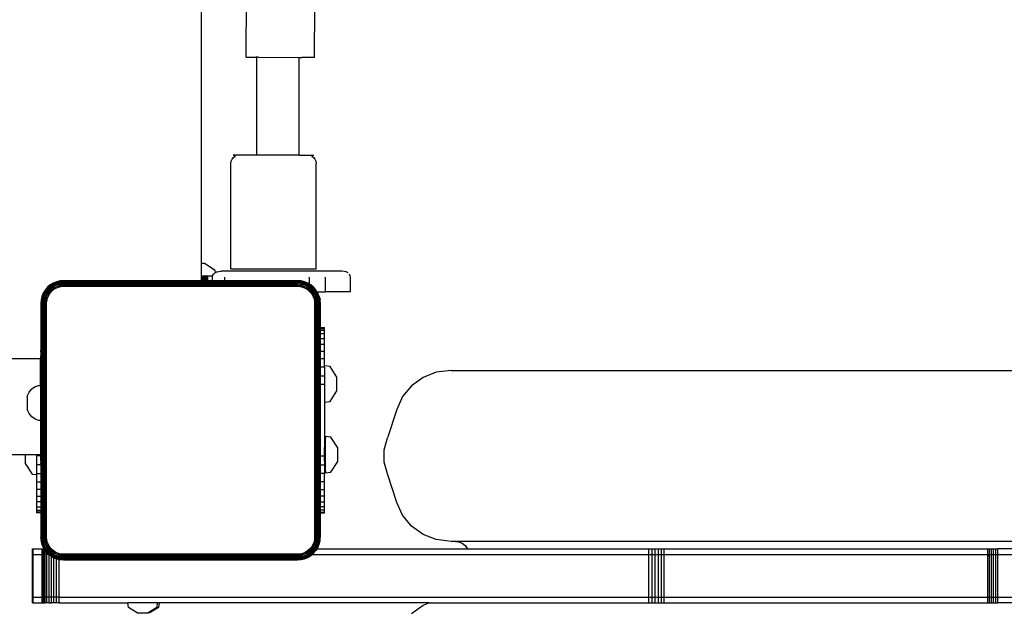
# Model space of a CAD drawing. Units: inches. Extents: x -315 to 313, y -301 to 328.
# Drawn here: x 30 to 65, y -30 to -9 of the extents above; entities that cross this region are included whole.
import ezdxf

# ---------------------------------------------------------------- set-up
doc = ezdxf.new("R2010")
doc.units = ezdxf.units.IN
doc.header["$MEASUREMENT"] = 0
doc.layers.add('strefa bezpieczenstwa', color=1, linetype='Continuous')

# ---------------------------------------------------------------- blocks, each defined once
blk = doc.blocks.new('1462')
at = {"layer": 'strefa bezpieczenstwa'}
for p, q in [((36.37, 45.817), (36.37, -17.278)), ((37.948, -10.032), (37.979, -4.032)), ((40.346, -10.044), (40.355, -8.244)), ((37.948, -10.032), (37.961, -10.032)), ((37.961, -10.032), (37.986, -10.033)), ((37.986, -10.033), (37.99, -10.032)), ((37.99, -10.032), (38.025, -10.033)), ((38.025, -10.033), (38.029, -10.032)), ((38.029, -10.032), (38.075, -10.033)), ((38.075, -10.033), (38.081, -10.032)), ((38.081, -10.032), (38.137, -10.034)), ((38.137, -10.034), (38.144, -10.032)), ((38.144, -10.032), (38.21, -10.034)), ((38.21, -10.034), (38.219, -10.032)), ((38.219, -10.032), (38.294, -10.035)), ((38.303, -10.033), (38.294, -10.035)), ((38.323, -10.035), (38.303, -10.033)), ((38.366, -10.033), (38.323, -10.035)), ((38.323, -13.472), (38.323, -10.035)), ((38.366, -10.033), (38.387, -10.036)), ((38.387, -10.036), (39.803, -10.043)), ((39.804, -13.472), (39.803, -10.043)), ((39.803, -10.043), (39.897, -10.043)), ((39.907, -10.041), (39.897, -10.043)), ((40, -10.041), (39.907, -10.041)), ((40.076, -10.044), (40, -10.041)), ((40.084, -10.042), (40.076, -10.044)), ((40.15, -10.044), (40.084, -10.042)), ((40.157, -10.042), (40.15, -10.044)), ((40.213, -10.044), (40.157, -10.042)), ((40.219, -10.043), (40.213, -10.044)), ((40.265, -10.044), (40.219, -10.043)), ((40.27, -10.043), (40.265, -10.044)), ((40.305, -10.044), (40.27, -10.043)), ((40.308, -10.044), (40.305, -10.044)), ((40.333, -10.044), (40.308, -10.044)), ((40.346, -10.044), (40.333, -10.044)), ((37.417, -13.762), (37.427, -13.685)), ((37.417, -17.462), (37.417, -13.762)), ((37.427, -13.685), (37.457, -13.612)), ((37.457, -13.612), (37.505, -13.55)), ((37.495, -13.472), (37.567, -13.502)), ((38.323, -13.472), (37.495, -13.472)), ((37.505, -13.55), (37.567, -13.502)), ((39.804, -13.472), (38.323, -13.472)), ((39.804, -13.472), (40.321, -13.472)), ((40.249, -13.502), (40.321, -13.472)), ((40.249, -13.502), (40.311, -13.55)), ((40.311, -13.55), (40.359, -13.612)), ((40.359, -13.612), (40.389, -13.685)), ((40.389, -13.685), (40.399, -13.762)), ((40.399, -17.462), (40.399, -13.762)), ((36.37, -17.278), (36.37, -17.711)), ((36.488, -17.278), (36.37, -17.278)), ((36.861, -17.521), (36.488, -17.278)), ((36.851, -17.606), (36.871, -17.594)), ((36.871, -17.594), (36.861, -17.521)), ((36.871, -17.594), (36.913, -17.571)), ((36.872, -17.606), (36.871, -17.594)), ((36.913, -17.571), (36.985, -17.55)), ((36.985, -17.55), (37.065, -17.542)), ((41.308, -17.542), (37.065, -17.542)), ((37.417, -17.462), (40.399, -17.462)), ((41.386, -17.55), (41.308, -17.542)), ((41.458, -17.571), (41.386, -17.55)), ((41.521, -17.606), (41.458, -17.571)), ((31.344, -17.908), (31.153, -17.987)), ((31.163, -18.005), (31.349, -17.927)), ((31.302, -17.913), (31.186, -17.961)), ((31.424, -17.884), (31.302, -17.913)), ((31.302, -17.913), (31.344, -17.908)), ((31.344, -17.908), (31.549, -17.877)), ((31.344, -17.908), (31.424, -17.884)), ((31.344, -17.908), (31.549, -17.884)), ((31.344, -17.908), (31.349, -17.927)), ((31.349, -17.927), (31.549, -17.896)), ((31.349, -17.927), (31.549, -17.912)), ((31.349, -17.927), (31.357, -17.958)), ((31.549, -17.933), (31.349, -17.927)), ((31.357, -17.958), (31.549, -17.933)), ((31.549, -17.877), (31.424, -17.884)), ((31.549, -17.884), (31.549, -17.877)), ((36.37, -17.877), (31.549, -17.877)), ((31.549, -17.896), (31.549, -17.884)), ((31.549, -17.884), (39.749, -17.884)), ((31.549, -17.912), (31.549, -17.896)), ((31.549, -17.896), (36.37, -17.896)), ((31.549, -17.933), (31.549, -17.912)), ((36.37, -17.912), (31.549, -17.912)), ((31.549, -17.957), (31.549, -17.933)), ((31.549, -17.933), (39.749, -17.933)), ((36.37, -17.711), (36.405, -17.711)), ((36.37, -17.711), (36.37, -17.877)), ((36.405, -17.877), (36.37, -17.877)), ((36.37, -17.896), (36.37, -17.912)), ((36.37, -17.896), (36.405, -17.896)), ((36.405, -17.912), (36.37, -17.912)), ((36.405, -17.711), (36.452, -17.711)), ((36.405, -17.711), (36.405, -17.749)), ((36.405, -17.749), (36.45, -17.745)), ((36.405, -17.749), (36.405, -17.877)), ((36.45, -17.877), (36.405, -17.877)), ((36.405, -17.896), (36.405, -17.912)), ((36.405, -17.896), (36.45, -17.896)), ((36.45, -17.912), (36.405, -17.912)), ((36.452, -17.711), (36.45, -17.745)), ((36.45, -17.745), (36.45, -17.877)), ((36.499, -17.877), (36.45, -17.877)), ((36.45, -17.896), (36.45, -17.912)), ((36.45, -17.896), (36.499, -17.896)), ((36.499, -17.912), (36.45, -17.912)), ((36.452, -17.711), (36.499, -17.711)), ((36.499, -17.711), (36.52, -17.711)), ((36.499, -17.711), (36.499, -17.742)), ((36.499, -17.742), (36.52, -17.74)), ((36.499, -17.742), (36.499, -17.877)), ((36.52, -17.877), (36.499, -17.877)), ((36.499, -17.896), (36.499, -17.912)), ((36.499, -17.896), (36.52, -17.896)), ((36.52, -17.912), (36.499, -17.912)), ((36.52, -17.711), (36.52, -17.74)), ((36.532, -17.711), (36.52, -17.711)), ((36.52, -17.74), (36.532, -17.739)), ((36.52, -17.74), (36.52, -17.877)), ((36.532, -17.877), (36.52, -17.877)), ((36.52, -17.896), (36.52, -17.912)), ((36.52, -17.896), (36.532, -17.896)), ((36.532, -17.912), (36.52, -17.912)), ((36.552, -17.711), (36.532, -17.711)), ((36.532, -17.711), (36.532, -17.739)), ((36.532, -17.739), (36.552, -17.737)), ((36.532, -17.739), (36.532, -17.877)), ((36.552, -17.877), (36.532, -17.877)), ((36.532, -17.896), (36.532, -17.912)), ((36.532, -17.896), (36.552, -17.896)), ((36.552, -17.912), (36.532, -17.912)), ((36.552, -17.711), (36.607, -17.711)), ((36.552, -17.711), (36.552, -17.737)), ((36.552, -17.737), (36.552, -17.877)), ((36.607, -17.877), (36.552, -17.877)), ((36.552, -17.896), (36.552, -17.912)), ((36.552, -17.896), (36.607, -17.896)), ((36.607, -17.912), (36.552, -17.912)), ((36.607, -17.877), (36.607, -17.711)), ((36.607, -17.711), (36.771, -17.711)), ((36.763, -17.877), (36.607, -17.877)), ((36.607, -17.912), (36.607, -17.896)), ((36.607, -17.896), (36.763, -17.896)), ((36.763, -17.912), (36.607, -17.912)), ((36.763, -17.758), (36.771, -17.711)), ((36.763, -17.877), (36.763, -17.758)), ((36.767, -17.877), (36.763, -17.877)), ((36.763, -17.912), (36.763, -17.896)), ((36.763, -17.896), (36.767, -17.896)), ((36.767, -17.912), (36.763, -17.912)), ((36.767, -17.877), (36.767, -17.758)), ((37.199, -17.877), (36.767, -17.877)), ((36.767, -17.912), (36.767, -17.896)), ((36.767, -17.896), (37.199, -17.896)), ((37.199, -17.912), (36.767, -17.912)), ((36.771, -17.711), (36.773, -17.702)), ((36.775, -17.711), (36.771, -17.711)), ((36.773, -17.702), (36.803, -17.65)), ((36.803, -17.65), (36.851, -17.606)), ((37.199, -17.877), (37.199, -17.758)), ((39.749, -17.877), (37.199, -17.877)), ((37.199, -17.912), (37.199, -17.896)), ((37.199, -17.896), (39.749, -17.896)), ((39.749, -17.912), (37.199, -17.912)), ((39.749, -17.884), (39.749, -17.877)), ((39.749, -17.877), (39.749, -17.881)), ((39.954, -17.908), (39.749, -17.877)), ((39.874, -17.884), (39.749, -17.877)), ((39.954, -17.908), (39.749, -17.881)), ((39.749, -17.881), (39.749, -17.884)), ((39.749, -17.896), (39.749, -17.884)), ((39.749, -17.896), (39.749, -17.901)), ((39.749, -17.901), (39.949, -17.927)), ((39.749, -17.901), (39.749, -17.912)), ((39.749, -17.933), (39.749, -17.912)), ((39.749, -17.933), (39.941, -17.958)), ((39.749, -17.957), (39.749, -17.933)), ((39.954, -17.908), (39.874, -17.884)), ((39.996, -17.913), (39.874, -17.884)), ((39.949, -17.927), (39.941, -17.958)), ((39.954, -17.908), (39.949, -17.927)), ((39.949, -17.927), (40.136, -18.005)), ((39.996, -17.913), (39.954, -17.908)), ((40.146, -17.987), (39.954, -17.908)), ((40.112, -17.961), (39.996, -17.913)), ((40.17, -17.997), (40.17, -17.758)), ((40.728, -18.262), (40.728, -17.758)), ((41.568, -17.65), (41.566, -17.648)), ((41.598, -17.702), (41.568, -17.65)), ((41.609, -17.758), (41.598, -17.702)), ((41.605, -18.262), (41.605, -17.758)), ((41.609, -18.262), (41.609, -17.758)), ((30.862, -18.278), (30.783, -18.469)), ((30.802, -18.474), (30.88, -18.288)), ((30.902, -18.204), (30.836, -18.311)), ((30.836, -18.311), (30.862, -18.278)), ((30.984, -18.108), (30.862, -18.278)), ((30.988, -18.113), (30.862, -18.278)), ((30.862, -18.278), (30.902, -18.204)), ((30.862, -18.278), (30.88, -18.288)), ((30.88, -18.288), (31.002, -18.127)), ((30.88, -18.288), (30.907, -18.303)), ((30.984, -18.108), (30.902, -18.204)), ((30.907, -18.303), (31.025, -18.15)), ((30.943, -18.324), (31.054, -18.179)), ((31.079, -18.027), (30.984, -18.108)), ((30.984, -18.108), (30.988, -18.113)), ((30.985, -18.348), (31.088, -18.213)), ((31.153, -17.987), (30.988, -18.113)), ((30.988, -18.113), (31.079, -18.027)), ((30.988, -18.113), (31.002, -18.127)), ((31.002, -18.127), (31.163, -18.005)), ((31.002, -18.127), (31.025, -18.15)), ((31.025, -18.15), (31.178, -18.032)), ((31.025, -18.15), (31.054, -18.179)), ((31.054, -18.179), (31.199, -18.068)), ((31.054, -18.179), (31.088, -18.213)), ((31.088, -18.213), (31.064, -18.322)), ((31.064, -18.322), (31.125, -18.25)), ((31.186, -17.961), (31.079, -18.027)), ((31.153, -17.987), (31.079, -18.027)), ((31.088, -18.213), (31.223, -18.11)), ((31.088, -18.213), (31.125, -18.25)), ((31.125, -18.25), (31.223, -18.11)), ((31.125, -18.25), (31.197, -18.189)), ((31.186, -17.961), (31.153, -17.987)), ((31.153, -17.987), (31.163, -18.005)), ((31.163, -18.005), (31.178, -18.032)), ((31.178, -18.032), (31.357, -17.958)), ((31.178, -18.032), (31.199, -18.068)), ((31.223, -18.11), (31.197, -18.189)), ((31.197, -18.189), (31.277, -18.14)), ((31.199, -18.068), (31.368, -17.998)), ((31.199, -18.068), (31.223, -18.11)), ((31.223, -18.11), (31.381, -18.045)), ((31.223, -18.11), (31.277, -18.14)), ((31.277, -18.14), (31.364, -18.104)), ((31.357, -17.958), (31.549, -17.957)), ((31.357, -17.958), (31.368, -17.998)), ((31.381, -18.045), (31.364, -18.104)), ((31.364, -18.104), (31.455, -18.082)), ((31.368, -17.998), (31.549, -17.957)), ((31.368, -17.998), (31.549, -17.983)), ((31.368, -17.998), (31.381, -18.045)), ((31.381, -18.045), (31.549, -17.983)), ((31.381, -18.045), (31.549, -18.012)), ((31.381, -18.045), (31.549, -18.043)), ((31.381, -18.045), (31.455, -18.082)), ((31.455, -18.082), (31.549, -18.043)), ((31.455, -18.082), (31.549, -18.074)), ((31.549, -17.983), (31.549, -17.957)), ((39.749, -17.957), (31.549, -17.957)), ((31.549, -18.012), (31.549, -17.983)), ((31.549, -17.983), (39.749, -17.983)), ((31.549, -18.012), (31.77, -18.011)), ((31.549, -18.043), (31.549, -18.012)), ((31.549, -18.074), (31.549, -18.043)), ((39.749, -18.043), (31.549, -18.043)), ((31.549, -18.074), (39.749, -18.074)), ((31.77, -18.011), (39.749, -18.012)), ((39.749, -17.957), (39.749, -17.974)), ((39.749, -17.974), (39.93, -17.998)), ((39.749, -17.983), (39.749, -17.974)), ((39.749, -18.012), (39.749, -17.983)), ((39.749, -18.012), (39.749, -18.022)), ((39.749, -18.022), (39.918, -18.045)), ((39.749, -18.022), (39.749, -18.043)), ((39.918, -18.045), (39.749, -18.043)), ((39.749, -18.043), (39.843, -18.082)), ((39.749, -18.043), (39.749, -18.074)), ((39.749, -18.074), (39.843, -18.082)), ((39.918, -18.045), (39.843, -18.082)), ((39.843, -18.082), (39.935, -18.104)), ((39.93, -17.998), (39.918, -18.045)), ((39.918, -18.045), (40.075, -18.11)), ((39.918, -18.045), (39.935, -18.104)), ((39.941, -17.958), (39.93, -17.998)), ((39.93, -17.998), (40.099, -18.068)), ((39.935, -18.104), (40.022, -18.14)), ((39.941, -17.958), (40.12, -18.032)), ((40.075, -18.11), (40.022, -18.14)), ((40.022, -18.14), (40.102, -18.189)), ((40.099, -18.068), (40.075, -18.11)), ((40.075, -18.11), (40.21, -18.213)), ((40.075, -18.11), (40.102, -18.189)), ((40.12, -18.032), (40.099, -18.068)), ((40.099, -18.068), (40.244, -18.179)), ((40.102, -18.189), (40.173, -18.25)), ((40.21, -18.213), (40.102, -18.189)), ((40.112, -17.961), (40.146, -17.987)), ((40.17, -17.997), (40.112, -17.961)), ((40.136, -18.005), (40.12, -18.032)), ((40.12, -18.032), (40.273, -18.15)), ((40.146, -17.987), (40.136, -18.005)), ((40.136, -18.005), (40.296, -18.127)), ((40.31, -18.113), (40.146, -17.987)), ((40.315, -18.108), (40.146, -17.987)), ((40.146, -17.987), (40.219, -18.027)), ((40.219, -18.027), (40.17, -17.997)), ((40.21, -18.213), (40.173, -18.25)), ((40.173, -18.25), (40.314, -18.348)), ((40.173, -18.25), (40.235, -18.322)), ((40.244, -18.179), (40.21, -18.213)), ((40.21, -18.213), (40.314, -18.348)), ((40.315, -18.108), (40.219, -18.027)), ((40.273, -18.15), (40.244, -18.179)), ((40.244, -18.179), (40.355, -18.324)), ((40.296, -18.127), (40.273, -18.15)), ((40.273, -18.15), (40.391, -18.303)), ((40.31, -18.113), (40.296, -18.127)), ((40.296, -18.127), (40.419, -18.288)), ((40.315, -18.108), (40.31, -18.113)), ((40.31, -18.113), (40.396, -18.204)), ((40.436, -18.278), (40.31, -18.113)), ((40.396, -18.204), (40.315, -18.108)), ((40.419, -18.288), (40.391, -18.303)), ((40.436, -18.278), (40.396, -18.204)), ((40.432, -18.262), (40.396, -18.204)), ((40.436, -18.278), (40.419, -18.288)), ((40.419, -18.288), (40.496, -18.474)), ((40.462, -18.311), (40.432, -18.262)), ((40.432, -18.262), (40.728, -18.262)), ((40.515, -18.469), (40.436, -18.278)), ((40.462, -18.311), (40.436, -18.278)), ((41.605, -18.262), (40.728, -18.262)), ((41.605, -18.262), (41.609, -18.262)), ((30.783, -18.469), (30.752, -18.674)), ((30.759, -18.549), (30.752, -18.674)), ((30.788, -18.427), (30.759, -18.549)), ((30.783, -18.469), (30.759, -18.674)), ((30.783, -18.469), (30.759, -18.549)), ((30.771, -18.674), (30.802, -18.474)), ((30.788, -18.427), (30.783, -18.469)), ((30.783, -18.469), (30.802, -18.474)), ((30.802, -18.474), (30.787, -18.674)), ((30.833, -18.482), (30.787, -18.674)), ((30.836, -18.311), (30.788, -18.427)), ((30.802, -18.474), (30.833, -18.482)), ((30.808, -18.674), (30.833, -18.482)), ((30.808, -18.674), (30.873, -18.493)), ((30.873, -18.493), (30.832, -18.674)), ((30.833, -18.482), (30.907, -18.303)), ((30.833, -18.482), (30.873, -18.493)), ((30.858, -18.674), (30.873, -18.493)), ((30.858, -18.674), (30.92, -18.505)), ((30.873, -18.493), (30.943, -18.324)), ((30.873, -18.493), (30.92, -18.505)), ((30.887, -18.674), (30.92, -18.505)), ((30.907, -18.303), (30.943, -18.324)), ((30.92, -18.505), (30.918, -18.674)), ((30.918, -18.674), (30.957, -18.58)), ((30.92, -18.505), (30.985, -18.348)), ((30.92, -18.505), (30.979, -18.489)), ((30.92, -18.505), (30.957, -18.58)), ((30.943, -18.324), (30.985, -18.348)), ((30.949, -18.674), (30.957, -18.58)), ((30.957, -18.58), (30.979, -18.489)), ((30.979, -18.489), (31.015, -18.402)), ((30.985, -18.348), (31.064, -18.322)), ((30.985, -18.348), (31.015, -18.402)), ((31.015, -18.402), (31.064, -18.322)), ((40.235, -18.322), (40.284, -18.402)), ((40.314, -18.348), (40.235, -18.322)), ((40.314, -18.348), (40.284, -18.402)), ((40.284, -18.402), (40.32, -18.489)), ((40.355, -18.324), (40.314, -18.348)), ((40.314, -18.348), (40.379, -18.505)), ((40.379, -18.505), (40.32, -18.489)), ((40.32, -18.489), (40.342, -18.58)), ((40.379, -18.505), (40.342, -18.58)), ((40.342, -18.58), (40.38, -18.674)), ((40.342, -18.58), (40.349, -18.674)), ((40.391, -18.303), (40.355, -18.324)), ((40.355, -18.324), (40.425, -18.493)), ((40.425, -18.493), (40.379, -18.505)), ((40.379, -18.505), (40.411, -18.674)), ((40.379, -18.505), (40.38, -18.674)), ((40.379, -18.505), (40.44, -18.674)), ((40.391, -18.303), (40.465, -18.482)), ((40.465, -18.482), (40.425, -18.493)), ((40.425, -18.493), (40.44, -18.674)), ((40.425, -18.493), (40.467, -18.674)), ((40.51, -18.427), (40.462, -18.311)), ((40.496, -18.474), (40.465, -18.482)), ((40.465, -18.482), (40.491, -18.674)), ((40.465, -18.482), (40.467, -18.674)), ((40.491, -18.674), (40.496, -18.474)), ((40.515, -18.469), (40.496, -18.474)), ((40.496, -18.474), (40.527, -18.674)), ((40.496, -18.474), (40.511, -18.674)), ((40.539, -18.549), (40.51, -18.427)), ((40.51, -18.427), (40.515, -18.469)), ((40.515, -18.469), (40.539, -18.549)), ((40.515, -18.469), (40.547, -18.674)), ((40.515, -18.469), (40.539, -18.674)), ((40.547, -18.674), (40.539, -18.549)), ((30.752, -18.674), (30.748, -20.325)), ((30.752, -18.674), (30.759, -18.674)), ((30.759, -18.674), (30.771, -18.674)), ((30.759, -20.325), (30.759, -18.674)), ((30.771, -18.674), (30.787, -18.674)), ((30.771, -26.874), (30.771, -18.674)), ((30.787, -18.674), (30.808, -18.674)), ((30.787, -18.674), (30.787, -26.874)), ((30.808, -18.674), (30.832, -18.674)), ((30.808, -26.874), (30.808, -18.674)), ((30.832, -18.674), (30.858, -18.674)), ((30.832, -18.674), (30.832, -26.874)), ((30.858, -18.674), (30.887, -18.674)), ((30.858, -26.874), (30.858, -18.674)), ((30.887, -26.874), (30.887, -18.674)), ((30.887, -18.674), (30.918, -18.674)), ((30.918, -18.674), (30.918, -26.874)), ((30.918, -18.674), (30.949, -18.674)), ((30.949, -26.874), (30.949, -18.674)), ((40.349, -18.674), (40.349, -26.874)), ((40.38, -18.674), (40.349, -18.674)), ((40.38, -26.874), (40.38, -18.674)), ((40.411, -18.674), (40.38, -18.674)), ((40.411, -18.674), (40.411, -26.874)), ((40.44, -18.674), (40.411, -18.674)), ((40.44, -18.674), (40.44, -26.874)), ((40.467, -18.674), (40.44, -18.674)), ((40.467, -26.874), (40.467, -18.674)), ((40.491, -18.674), (40.467, -18.674)), ((40.491, -18.674), (40.491, -26.874)), ((40.511, -18.674), (40.491, -18.674)), ((40.527, -18.674), (40.511, -18.674)), ((40.511, -26.874), (40.511, -18.674)), ((40.539, -18.674), (40.527, -18.674)), ((40.527, -18.674), (40.527, -19.524)), ((40.547, -18.674), (40.539, -18.674)), ((40.539, -18.674), (40.539, -19.524)), ((40.547, -19.524), (40.547, -18.674)), ((40.539, -19.524), (40.527, -19.524)), ((40.527, -19.524), (40.527, -19.549)), ((40.527, -19.549), (40.539, -19.549)), ((40.527, -19.549), (40.527, -19.622)), ((40.539, -19.622), (40.527, -19.622)), ((40.527, -19.622), (40.527, -19.742)), ((40.539, -19.524), (40.539, -19.549)), ((40.539, -19.549), (40.539, -19.622)), ((40.539, -19.622), (40.539, -19.742)), ((40.547, -19.549), (40.547, -19.524)), ((40.547, -19.524), (40.699, -19.524)), ((40.547, -19.549), (40.699, -19.549)), ((40.547, -19.622), (40.547, -19.549)), ((40.699, -19.622), (40.547, -19.622)), ((40.547, -19.742), (40.547, -19.622)), ((40.699, -19.549), (40.699, -19.524)), ((40.699, -19.622), (40.699, -19.549)), ((40.699, -19.742), (40.699, -19.622)), ((40.539, -19.742), (40.527, -19.742)), ((40.527, -19.742), (40.527, -19.906)), ((40.527, -19.906), (40.539, -19.906)), ((40.527, -19.906), (40.527, -20.11)), ((40.539, -19.742), (40.539, -19.906)), ((40.539, -19.906), (40.539, -20.11)), ((40.699, -19.742), (40.547, -19.742)), ((40.547, -19.906), (40.547, -19.742)), ((40.547, -19.906), (40.699, -19.906)), ((40.547, -20.11), (40.547, -19.906)), ((40.699, -19.906), (40.699, -19.742)), ((40.699, -20.11), (40.699, -19.906)), ((30.748, -20.337), (30.748, -20.325)), ((30.748, -20.325), (30.759, -20.325)), ((30.748, -20.372), (30.748, -20.337)), ((30.759, -20.337), (30.748, -20.337)), ((30.759, -20.337), (30.759, -20.325)), ((30.759, -20.372), (30.759, -20.337)), ((40.539, -20.11), (40.527, -20.11)), ((40.527, -20.11), (40.527, -20.349)), ((40.527, -20.349), (40.539, -20.349)), ((40.527, -20.349), (40.527, -20.616)), ((40.539, -20.11), (40.539, -20.349)), ((40.539, -20.349), (40.539, -20.616)), ((40.699, -20.11), (40.547, -20.11)), ((40.547, -20.349), (40.547, -20.11)), ((40.547, -20.349), (40.699, -20.349)), ((40.547, -20.616), (40.547, -20.349)), ((40.699, -20.349), (40.699, -20.11)), ((40.699, -20.616), (40.699, -20.349)), ((30.734, -20.619), (20.019, -20.619)), ((30.734, -21.552), (30.734, -20.619)), ((30.748, -20.372), (30.748, -20.434)), ((30.748, -20.372), (30.759, -20.372)), ((30.748, -20.434), (30.748, -20.516)), ((30.748, -20.434), (30.759, -20.434)), ((30.748, -20.618), (30.748, -20.516)), ((30.759, -20.516), (30.748, -20.516)), ((30.748, -20.618), (30.748, -20.737)), ((30.748, -20.618), (30.759, -20.618)), ((30.759, -20.434), (30.759, -20.372)), ((30.759, -20.516), (30.759, -20.434)), ((30.759, -20.618), (30.759, -20.516)), ((30.759, -20.737), (30.759, -20.618)), ((40.539, -20.616), (40.527, -20.616)), ((40.527, -20.616), (40.527, -20.906)), ((40.539, -20.616), (40.539, -20.906)), ((40.699, -20.616), (40.547, -20.616)), ((40.547, -20.906), (40.547, -20.616)), ((40.699, -20.86), (40.699, -20.616)), ((30.749, -20.871), (30.748, -20.737)), ((30.759, -20.737), (30.748, -20.737)), ((30.749, -21.016), (30.749, -20.871)), ((30.749, -20.871), (30.759, -20.871)), ((30.749, -21.016), (30.749, -21.168)), ((30.749, -21.016), (30.759, -21.016)), ((30.759, -20.871), (30.759, -20.737)), ((30.759, -21.016), (30.759, -20.871)), ((30.759, -21.168), (30.759, -21.016)), ((40.539, -20.906), (40.527, -20.906)), ((40.527, -20.906), (40.527, -21.211)), ((40.539, -20.906), (40.539, -21.211)), ((40.699, -20.906), (40.547, -20.906)), ((40.547, -21.211), (40.547, -20.906)), ((40.89, -20.884), (40.699, -20.86)), ((40.699, -20.906), (40.699, -20.86)), ((40.699, -20.906), (40.699, -21.211)), ((41.132, -21.257), (40.89, -20.884)), ((45.132, -21.026), (44.616, -21.088)), ((45.132, -21.026), (97.203, -21.026)), ((30.749, -21.168), (30.749, -21.325)), ((30.759, -21.168), (30.749, -21.168)), ((30.759, -21.325), (30.749, -21.325)), ((30.75, -21.552), (30.749, -21.325)), ((30.759, -21.325), (30.759, -21.168)), ((30.759, -23.321), (30.759, -21.325)), ((40.527, -21.211), (40.539, -21.211)), ((40.527, -21.211), (40.527, -21.524)), ((40.539, -21.211), (40.539, -21.524)), ((40.547, -21.211), (40.699, -21.211)), ((40.547, -21.524), (40.547, -21.211)), ((40.699, -21.211), (40.699, -21.524)), ((41.132, -21.737), (41.132, -21.257)), ((44.152, -21.27), (43.748, -21.561)), ((44.616, -21.088), (44.152, -21.27)), ((30.336, -21.787), (30.433, -21.674)), ((30.433, -21.674), (30.552, -21.593)), ((30.552, -21.593), (30.684, -21.552)), ((30.684, -21.552), (30.734, -21.552)), ((30.734, -21.552), (30.75, -21.552)), ((30.75, -21.552), (30.751, -21.573)), ((30.751, -22.323), (30.751, -21.573)), ((40.539, -21.524), (40.527, -21.524)), ((40.527, -21.524), (40.527, -24.024)), ((40.539, -21.524), (40.539, -24.024)), ((40.547, -24.024), (40.547, -21.524)), ((40.699, -21.524), (40.547, -21.524)), ((40.699, -21.524), (40.699, -22.134)), ((40.89, -22.11), (41.132, -21.737)), ((43.748, -21.561), (43.428, -21.944)), ((30.267, -21.927), (30.336, -21.787)), ((30.267, -21.927), (30.267, -22.402)), ((43.428, -21.944), (43.236, -22.393)), ((30.336, -22.541), (30.267, -22.402)), ((30.751, -22.446), (30.751, -22.323)), ((40.699, -22.134), (40.89, -22.11)), ((40.699, -22.134), (40.699, -23.73)), ((43.236, -22.393), (42.903, -23.393)), ((30.433, -22.655), (30.336, -22.541)), ((30.552, -22.735), (30.433, -22.655)), ((30.684, -22.777), (30.552, -22.735)), ((30.734, -22.777), (30.684, -22.777)), ((30.751, -22.777), (30.734, -22.777)), ((30.734, -22.777), (30.734, -23.985)), ((30.751, -22.47), (30.751, -22.446)), ((30.751, -22.504), (30.751, -22.47)), ((30.751, -22.558), (30.751, -22.504)), ((30.751, -22.597), (30.751, -22.558)), ((30.751, -22.606), (30.751, -22.597)), ((30.751, -22.679), (30.751, -22.606)), ((30.751, -22.695), (30.751, -22.679)), ((30.751, -22.703), (30.751, -22.695)), ((30.751, -22.723), (30.751, -22.703)), ((30.751, -22.756), (30.751, -22.723)), ((30.751, -22.77), (30.751, -22.756)), ((30.751, -22.77), (30.751, -22.777)), ((30.751, -22.777), (30.752, -23.321)), ((30.759, -23.321), (30.752, -23.321)), ((30.752, -23.477), (30.752, -23.321)), ((30.759, -23.477), (30.759, -23.321)), ((40.731, -23.343), (40.699, -23.73)), ((40.922, -23.367), (40.731, -23.343)), ((40.731, -24.617), (40.731, -23.343)), ((41.164, -23.74), (40.922, -23.367)), ((42.788, -23.811), (42.903, -23.393)), ((30.759, -23.477), (30.752, -23.477)), ((30.752, -23.477), (30.753, -23.63)), ((30.753, -23.63), (30.759, -23.63)), ((30.753, -23.775), (30.753, -23.63)), ((30.753, -23.775), (30.759, -23.775)), ((30.753, -23.909), (30.753, -23.775)), ((30.759, -23.63), (30.759, -23.477)), ((30.759, -23.775), (30.759, -23.63)), ((30.759, -23.909), (30.759, -23.775)), ((40.699, -24.024), (40.699, -23.73)), ((41.164, -24.22), (41.164, -23.74)), ((42.788, -24.24), (42.788, -23.811)), ((30.198, -23.985), (-32.73, -23.985)), ((30.599, -23.985), (30.198, -23.985)), ((30.198, -23.985), (30.198, -24.289)), ((30.599, -23.985), (30.599, -24.024)), ((30.734, -23.985), (30.599, -23.985)), ((30.753, -24.024), (30.599, -24.024)), ((30.599, -24.024), (30.599, -24.337)), ((30.759, -23.909), (30.753, -23.909)), ((30.753, -23.909), (30.753, -24.024)), ((30.753, -24.024), (30.753, -24.028)), ((30.753, -24.028), (30.759, -24.028)), ((30.753, -24.13), (30.753, -24.028)), ((30.759, -24.13), (30.753, -24.13)), ((30.753, -24.212), (30.753, -24.13)), ((30.759, -24.028), (30.759, -23.909)), ((30.759, -24.13), (30.759, -24.028)), ((30.759, -24.212), (30.759, -24.13)), ((40.539, -24.024), (40.527, -24.024)), ((40.527, -24.024), (40.527, -24.337)), ((40.539, -24.024), (40.539, -24.337)), ((40.547, -24.337), (40.547, -24.024)), ((40.547, -24.024), (40.699, -24.024)), ((40.699, -24.213), (40.699, -24.024)), ((30.198, -24.289), (30.441, -24.662)), ((30.599, -24.337), (30.599, -24.642)), ((30.752, -24.337), (30.599, -24.337)), ((30.754, -24.321), (30.752, -24.337)), ((30.759, -24.337), (30.752, -24.337)), ((30.752, -24.337), (30.752, -24.642)), ((30.753, -24.212), (30.759, -24.212)), ((30.753, -24.212), (30.753, -24.27)), ((30.759, -24.27), (30.753, -24.27)), ((30.753, -24.308), (30.753, -24.27)), ((30.759, -24.308), (30.753, -24.308)), ((30.754, -24.321), (30.753, -24.308)), ((30.759, -24.321), (30.754, -24.321)), ((30.759, -24.27), (30.759, -24.212)), ((30.759, -24.308), (30.759, -24.27)), ((30.759, -24.321), (30.759, -24.308)), ((30.759, -24.337), (30.759, -24.321)), ((30.759, -24.642), (30.759, -24.337)), ((40.527, -24.337), (40.539, -24.337)), ((40.527, -24.337), (40.527, -24.642)), ((40.539, -24.337), (40.539, -24.642)), ((40.547, -24.337), (40.699, -24.337)), ((40.547, -24.642), (40.547, -24.337)), ((40.699, -24.213), (40.731, -24.617)), ((40.699, -24.213), (40.699, -24.337)), ((40.699, -24.337), (40.699, -24.642)), ((40.922, -24.593), (41.164, -24.22)), ((42.903, -24.658), (42.788, -24.24)), ((30.441, -24.662), (30.599, -24.682)), ((30.599, -24.642), (30.752, -24.642)), ((30.599, -24.642), (30.599, -24.682)), ((30.599, -24.682), (30.599, -24.932)), ((30.752, -24.642), (30.759, -24.642)), ((30.752, -24.642), (30.752, -24.932)), ((30.759, -24.932), (30.759, -24.642)), ((40.539, -24.642), (40.527, -24.642)), ((40.527, -24.642), (40.527, -24.932)), ((40.539, -24.642), (40.539, -24.932)), ((40.699, -24.642), (40.547, -24.642)), ((40.547, -24.932), (40.547, -24.642)), ((40.699, -24.932), (40.699, -24.642)), ((40.731, -24.617), (40.922, -24.593)), ((43.236, -25.658), (42.903, -24.658)), ((30.599, -24.932), (30.599, -25.2)), ((30.599, -24.932), (30.752, -24.932)), ((30.599, -25.2), (30.599, -25.438)), ((30.752, -25.2), (30.599, -25.2)), ((30.752, -24.932), (30.759, -24.932)), ((30.752, -24.932), (30.752, -25.2)), ((30.759, -25.2), (30.752, -25.2)), ((30.752, -25.2), (30.752, -25.438)), ((30.759, -25.2), (30.759, -24.932)), ((30.759, -25.438), (30.759, -25.2)), ((40.539, -24.932), (40.527, -24.932)), ((40.527, -24.932), (40.527, -25.2)), ((40.527, -25.2), (40.539, -25.2)), ((40.527, -25.2), (40.527, -25.438)), ((40.539, -24.932), (40.539, -25.2)), ((40.539, -25.2), (40.539, -25.438)), ((40.699, -24.932), (40.547, -24.932)), ((40.547, -25.2), (40.547, -24.932)), ((40.547, -25.2), (40.699, -25.2)), ((40.547, -25.438), (40.547, -25.2)), ((40.699, -25.2), (40.699, -24.932)), ((40.699, -25.438), (40.699, -25.2)), ((30.599, -25.438), (30.599, -25.642)), ((30.599, -25.438), (30.752, -25.438)), ((30.752, -25.438), (30.759, -25.438)), ((30.752, -25.438), (30.752, -25.642)), ((30.759, -25.642), (30.759, -25.438)), ((40.539, -25.438), (40.527, -25.438)), ((40.527, -25.438), (40.527, -25.642)), ((40.539, -25.438), (40.539, -25.642)), ((40.699, -25.438), (40.547, -25.438)), ((40.547, -25.642), (40.547, -25.438)), ((40.699, -25.642), (40.699, -25.438)), ((30.599, -25.642), (30.599, -25.806)), ((30.752, -25.642), (30.599, -25.642)), ((30.599, -25.806), (30.599, -25.926)), ((30.599, -25.806), (30.752, -25.806)), ((30.759, -25.642), (30.752, -25.642)), ((30.752, -25.642), (30.752, -25.806)), ((30.752, -25.806), (30.759, -25.806)), ((30.752, -25.806), (30.752, -25.926)), ((30.759, -25.806), (30.759, -25.642)), ((30.759, -25.926), (30.759, -25.806)), ((40.527, -25.642), (40.539, -25.642)), ((40.527, -25.642), (40.527, -25.806)), ((40.539, -25.806), (40.527, -25.806)), ((40.527, -25.806), (40.527, -25.926)), ((40.539, -25.642), (40.539, -25.806)), ((40.539, -25.806), (40.539, -25.926)), ((40.547, -25.642), (40.699, -25.642)), ((40.547, -25.806), (40.547, -25.642)), ((40.699, -25.806), (40.547, -25.806)), ((40.547, -25.926), (40.547, -25.806)), ((40.699, -25.806), (40.699, -25.642)), ((40.699, -25.926), (40.699, -25.806)), ((43.428, -26.107), (43.236, -25.658)), ((30.599, -25.926), (30.599, -26)), ((30.599, -25.926), (30.752, -25.926)), ((30.599, -26), (30.599, -26.024)), ((30.752, -26), (30.599, -26)), ((30.752, -26.024), (30.599, -26.024)), ((30.752, -25.926), (30.759, -25.926)), ((30.752, -25.926), (30.752, -26)), ((30.759, -26), (30.752, -26)), ((30.752, -26), (30.752, -26.024)), ((30.759, -26.024), (30.752, -26.024)), ((30.752, -26.024), (30.752, -26.874)), ((30.759, -26), (30.759, -25.926)), ((30.759, -26.024), (30.759, -26)), ((30.759, -26.874), (30.759, -26.024)), ((40.539, -25.926), (40.527, -25.926)), ((40.527, -25.926), (40.527, -26)), ((40.527, -26), (40.539, -26)), ((40.527, -26), (40.527, -26.024)), ((40.527, -26.024), (40.539, -26.024)), ((40.527, -26.024), (40.527, -26.874)), ((40.539, -25.926), (40.539, -26)), ((40.539, -26), (40.539, -26.024)), ((40.539, -26.024), (40.539, -26.874)), ((40.699, -25.926), (40.547, -25.926)), ((40.547, -26), (40.547, -25.926)), ((40.547, -26), (40.699, -26)), ((40.547, -26.024), (40.547, -26)), ((40.547, -26.874), (40.547, -26.024)), ((40.547, -26.024), (40.699, -26.024)), ((40.699, -26), (40.699, -25.926)), ((40.699, -26.024), (40.699, -26)), ((43.748, -26.49), (43.428, -26.107)), ((44.152, -26.781), (43.748, -26.49)), ((30.752, -26.874), (30.759, -26.874)), ((30.783, -27.079), (30.752, -26.874)), ((30.752, -26.874), (30.759, -26.999)), ((30.759, -26.874), (30.771, -26.874)), ((30.783, -27.079), (30.759, -26.874)), ((30.771, -26.874), (30.787, -26.874)), ((30.802, -27.074), (30.771, -26.874)), ((30.787, -26.874), (30.808, -26.874)), ((30.802, -27.074), (30.787, -26.874)), ((30.808, -26.874), (30.802, -27.074)), ((30.808, -26.874), (30.832, -26.874)), ((30.833, -27.066), (30.808, -26.874)), ((30.832, -26.874), (30.858, -26.874)), ((30.833, -27.066), (30.832, -26.874)), ((30.873, -27.055), (30.832, -26.874)), ((30.858, -26.874), (30.887, -26.874)), ((30.873, -27.055), (30.858, -26.874)), ((30.92, -27.043), (30.858, -26.874)), ((30.887, -26.874), (30.918, -26.874)), ((30.92, -27.043), (30.887, -26.874)), ((30.918, -26.874), (30.949, -26.874)), ((30.957, -26.968), (30.918, -26.874)), ((30.92, -27.043), (30.918, -26.874)), ((30.957, -26.968), (30.949, -26.874)), ((40.38, -26.874), (40.342, -26.968)), ((40.349, -26.874), (40.342, -26.968)), ((40.38, -26.874), (40.349, -26.874)), ((40.44, -26.874), (40.379, -27.043)), ((40.411, -26.874), (40.379, -27.043)), ((40.379, -27.043), (40.38, -26.874)), ((40.411, -26.874), (40.38, -26.874)), ((40.44, -26.874), (40.411, -26.874)), ((40.44, -26.874), (40.425, -27.055)), ((40.425, -27.055), (40.467, -26.874)), ((40.491, -26.874), (40.425, -27.055)), ((40.467, -26.874), (40.44, -26.874)), ((40.491, -26.874), (40.465, -27.066)), ((40.465, -27.066), (40.511, -26.874)), ((40.491, -26.874), (40.467, -26.874)), ((40.511, -26.874), (40.491, -26.874)), ((40.527, -26.874), (40.496, -27.074)), ((40.496, -27.074), (40.511, -26.874)), ((40.527, -26.874), (40.511, -26.874)), ((40.515, -27.079), (40.539, -26.874)), ((40.515, -27.079), (40.547, -26.874)), ((40.539, -26.874), (40.527, -26.874)), ((40.547, -26.874), (40.539, -26.874)), ((40.539, -26.999), (40.547, -26.874)), ((44.616, -26.963), (44.152, -26.781)), ((30.759, -26.999), (30.788, -27.121)), ((30.783, -27.079), (30.759, -26.999)), ((30.783, -27.079), (30.802, -27.074)), ((30.788, -27.121), (30.783, -27.079)), ((30.783, -27.079), (30.862, -27.271)), ((30.788, -27.121), (30.836, -27.237)), ((30.802, -27.074), (30.833, -27.066)), ((30.88, -27.261), (30.802, -27.074)), ((30.833, -27.066), (30.873, -27.055)), ((30.907, -27.245), (30.833, -27.066)), ((30.836, -27.237), (30.862, -27.271)), ((30.836, -27.237), (30.866, -27.286)), ((30.862, -27.271), (30.88, -27.261)), ((30.862, -27.271), (30.988, -27.435)), ((30.862, -27.271), (30.87, -27.286)), ((30.873, -27.055), (30.92, -27.043)), ((30.943, -27.224), (30.873, -27.055)), ((30.88, -27.261), (30.907, -27.245)), ((31.002, -27.421), (30.88, -27.261)), ((30.907, -27.245), (30.943, -27.224)), ((31.025, -27.398), (30.907, -27.245)), ((30.92, -27.043), (30.957, -26.968)), ((30.985, -27.2), (30.92, -27.043)), ((30.92, -27.043), (30.979, -27.06)), ((30.943, -27.224), (30.985, -27.2)), ((31.054, -27.369), (30.943, -27.224)), ((30.979, -27.06), (30.957, -26.968)), ((31.015, -27.147), (30.979, -27.06)), ((30.985, -27.2), (31.015, -27.147)), ((31.088, -27.335), (30.985, -27.2)), ((31.125, -27.298), (30.985, -27.2)), ((30.985, -27.2), (31.064, -27.227)), ((31.064, -27.227), (31.015, -27.147)), ((31.125, -27.298), (31.064, -27.227)), ((40.235, -27.227), (40.173, -27.298)), ((40.314, -27.2), (40.21, -27.335)), ((40.21, -27.335), (40.235, -27.227)), ((40.284, -27.147), (40.235, -27.227)), ((40.314, -27.2), (40.235, -27.227)), ((40.355, -27.224), (40.244, -27.369)), ((40.391, -27.245), (40.273, -27.398)), ((40.32, -27.06), (40.284, -27.147)), ((40.314, -27.2), (40.284, -27.147)), ((40.419, -27.261), (40.296, -27.421)), ((40.31, -27.435), (40.436, -27.271)), ((40.379, -27.043), (40.314, -27.2)), ((40.355, -27.224), (40.314, -27.2)), ((40.315, -27.44), (40.436, -27.271)), ((40.342, -26.968), (40.32, -27.06)), ((40.379, -27.043), (40.32, -27.06)), ((40.379, -27.043), (40.342, -26.968)), ((40.425, -27.055), (40.355, -27.224)), ((40.391, -27.245), (40.355, -27.224)), ((40.425, -27.055), (40.379, -27.043)), ((40.465, -27.066), (40.391, -27.245)), ((40.419, -27.261), (40.391, -27.245)), ((40.436, -27.271), (40.396, -27.344)), ((40.496, -27.074), (40.419, -27.261)), ((40.436, -27.271), (40.419, -27.261)), ((40.465, -27.066), (40.425, -27.055)), ((40.433, -27.286), (40.462, -27.237)), ((40.436, -27.271), (40.515, -27.079)), ((40.462, -27.237), (40.436, -27.271)), ((40.462, -27.237), (40.51, -27.121)), ((40.496, -27.074), (40.465, -27.066)), ((40.515, -27.079), (40.496, -27.074)), ((40.51, -27.121), (40.539, -26.999)), ((40.51, -27.121), (40.515, -27.079)), ((40.515, -27.079), (40.539, -26.999)), ((45.132, -27.026), (44.616, -26.963)), ((45.29, -27.026), (45.132, -27.026)), ((45.29, -27.026), (45.398, -27.043)), ((97.044, -27.026), (45.29, -27.026)), ((45.398, -27.043), (45.519, -27.092)), ((45.519, -27.092), (45.622, -27.172)), ((45.622, -27.172), (45.702, -27.276)), ((30.462, -27.286), (30.469, -27.286)), ((30.462, -27.486), (30.462, -27.286)), ((30.462, -27.486), (30.469, -27.486)), ((30.462, -28.986), (30.462, -27.486)), ((30.469, -27.286), (30.479, -27.286)), ((30.469, -27.486), (30.469, -27.286)), ((30.469, -27.486), (30.479, -27.486)), ((30.469, -28.986), (30.469, -27.486)), ((30.479, -27.486), (30.479, -27.286)), ((30.479, -27.286), (30.792, -27.286)), ((30.479, -28.986), (30.479, -27.486)), ((30.479, -27.486), (30.792, -27.486)), ((30.792, -27.286), (30.795, -27.286)), ((30.792, -27.486), (30.792, -27.286)), ((30.792, -27.486), (30.795, -27.486)), ((30.792, -28.986), (30.792, -27.486)), ((30.795, -27.486), (30.795, -27.286)), ((30.795, -27.286), (30.815, -27.286)), ((30.795, -27.486), (30.815, -27.486)), ((30.795, -28.986), (30.795, -27.486)), ((30.815, -27.486), (30.815, -27.286)), ((30.815, -27.286), (30.851, -27.286)), ((30.815, -28.986), (30.815, -27.486)), ((30.815, -27.486), (30.851, -27.486)), ((30.851, -27.486), (30.851, -27.286)), ((30.861, -27.286), (30.851, -27.286)), ((30.851, -28.986), (30.851, -27.486)), ((30.851, -27.486), (30.861, -27.486)), ((30.861, -27.486), (30.861, -27.286)), ((30.861, -27.286), (30.866, -27.286)), ((30.861, -27.486), (30.89, -27.486)), ((30.861, -28.986), (30.861, -27.486)), ((30.866, -27.286), (30.87, -27.286)), ((30.866, -27.286), (30.89, -27.322)), ((30.87, -27.286), (30.89, -27.322)), ((30.892, -27.325), (30.89, -27.322)), ((30.89, -27.486), (30.892, -27.325)), ((30.89, -28.986), (30.89, -27.486)), ((30.89, -27.486), (30.901, -27.486)), ((30.892, -27.325), (30.902, -27.344)), ((30.901, -27.486), (30.902, -27.344)), ((30.901, -28.986), (30.901, -27.486)), ((30.964, -27.486), (30.901, -27.486)), ((30.988, -27.435), (30.902, -27.344)), ((30.902, -27.344), (30.964, -27.417)), ((30.964, -27.486), (30.964, -27.417)), ((30.964, -27.417), (30.984, -27.44)), ((30.964, -28.986), (30.964, -27.486)), ((31.037, -27.486), (30.964, -27.486)), ((30.984, -27.44), (30.988, -27.435)), ((30.984, -27.44), (31.153, -27.561)), ((30.984, -27.44), (31.037, -27.486)), ((30.988, -27.435), (31.002, -27.421)), ((30.988, -27.435), (31.153, -27.561)), ((31.002, -27.421), (31.025, -27.398)), ((31.163, -27.544), (31.002, -27.421)), ((31.025, -27.398), (31.054, -27.369)), ((31.178, -27.516), (31.025, -27.398)), ((31.04, -28.986), (31.037, -27.486)), ((31.037, -27.486), (31.04, -27.488)), ((31.04, -28.986), (31.04, -27.488)), ((31.04, -27.488), (31.079, -27.521)), ((31.054, -27.369), (31.088, -27.335)), ((31.199, -27.48), (31.054, -27.369)), ((31.121, -27.544), (31.079, -27.521)), ((31.079, -27.521), (31.121, -27.547)), ((31.088, -27.335), (31.125, -27.298)), ((31.088, -27.335), (31.197, -27.36)), ((31.223, -27.439), (31.088, -27.335)), ((31.153, -27.561), (31.121, -27.544)), ((31.121, -27.547), (31.121, -27.544)), ((31.121, -27.547), (31.186, -27.587)), ((31.121, -28.986), (31.121, -27.547)), ((31.197, -27.36), (31.125, -27.298)), ((31.153, -27.561), (31.163, -27.544)), ((31.186, -27.587), (31.153, -27.561)), ((31.153, -27.561), (31.344, -27.64)), ((31.163, -27.544), (31.178, -27.516)), ((31.349, -27.621), (31.163, -27.544)), ((31.178, -27.516), (31.199, -27.48)), ((31.357, -27.59), (31.178, -27.516)), ((31.186, -27.587), (31.21, -27.597)), ((31.223, -27.439), (31.197, -27.36)), ((31.277, -27.409), (31.197, -27.36)), ((31.199, -27.48), (31.223, -27.439)), ((31.368, -27.55), (31.199, -27.48)), ((31.21, -28.986), (31.21, -27.597)), ((31.21, -27.597), (31.302, -27.635)), ((31.223, -27.439), (31.277, -27.409)), ((31.381, -27.504), (31.223, -27.439)), ((31.364, -27.445), (31.277, -27.409)), ((31.349, -27.621), (31.357, -27.59)), ((31.357, -27.59), (31.368, -27.55)), ((31.549, -27.616), (31.357, -27.59)), ((31.357, -27.59), (31.549, -27.636)), ((31.455, -27.467), (31.364, -27.445)), ((31.381, -27.504), (31.364, -27.445)), ((31.368, -27.55), (31.381, -27.504)), ((31.549, -27.565), (31.368, -27.55)), ((31.368, -27.55), (31.549, -27.592)), ((31.549, -27.616), (31.368, -27.55)), ((31.381, -27.504), (31.455, -27.467)), ((31.549, -27.565), (31.381, -27.504)), ((31.549, -27.536), (31.381, -27.504)), ((31.381, -27.504), (31.549, -27.505)), ((31.549, -27.474), (31.455, -27.467)), ((31.549, -27.505), (31.455, -27.467)), ((31.549, -27.505), (31.549, -27.474)), ((39.749, -27.474), (31.549, -27.474)), ((31.549, -27.536), (31.549, -27.505)), ((31.549, -27.505), (39.749, -27.505)), ((31.549, -27.565), (31.549, -27.536)), ((39.749, -27.536), (31.549, -27.536)), ((31.549, -27.592), (31.549, -27.565)), ((39.749, -27.565), (31.549, -27.565)), ((31.549, -27.616), (31.549, -27.592)), ((31.549, -27.592), (39.749, -27.592)), ((31.549, -27.636), (31.549, -27.616)), ((39.749, -27.616), (31.549, -27.616)), ((39.843, -27.467), (39.749, -27.505)), ((39.843, -27.467), (39.749, -27.474)), ((39.749, -27.505), (39.749, -27.474)), ((39.918, -27.504), (39.749, -27.505)), ((39.918, -27.504), (39.749, -27.565)), ((39.918, -27.504), (39.749, -27.536)), ((39.749, -27.536), (39.749, -27.505)), ((39.749, -27.565), (39.749, -27.536)), ((39.93, -27.55), (39.749, -27.592)), ((39.93, -27.55), (39.749, -27.565)), ((39.749, -27.592), (39.749, -27.565)), ((39.941, -27.59), (39.749, -27.616)), ((39.941, -27.59), (39.749, -27.592)), ((39.749, -27.616), (39.749, -27.592)), ((39.749, -27.636), (39.749, -27.616)), ((39.749, -27.616), (39.949, -27.621)), ((39.935, -27.445), (39.843, -27.467)), ((39.918, -27.504), (39.843, -27.467)), ((40.075, -27.439), (39.918, -27.504)), ((39.918, -27.504), (39.935, -27.445)), ((39.93, -27.55), (39.918, -27.504)), ((40.099, -27.48), (39.93, -27.55)), ((39.941, -27.59), (39.93, -27.55)), ((40.022, -27.409), (39.935, -27.445)), ((40.12, -27.516), (39.941, -27.59)), ((39.949, -27.621), (39.941, -27.59)), ((40.136, -27.544), (39.949, -27.621)), ((39.954, -27.64), (40.146, -27.561)), ((39.996, -27.635), (40.112, -27.587)), ((40.102, -27.36), (40.022, -27.409)), ((40.075, -27.439), (40.022, -27.409)), ((40.173, -27.298), (40.075, -27.439)), ((40.21, -27.335), (40.075, -27.439)), ((40.075, -27.439), (40.102, -27.36)), ((40.099, -27.48), (40.075, -27.439)), ((40.244, -27.369), (40.099, -27.48)), ((40.12, -27.516), (40.099, -27.48)), ((40.173, -27.298), (40.102, -27.36)), ((40.112, -27.587), (40.219, -27.521)), ((40.112, -27.587), (40.146, -27.561)), ((40.273, -27.398), (40.12, -27.516)), ((40.136, -27.544), (40.12, -27.516)), ((40.296, -27.421), (40.136, -27.544)), ((40.146, -27.561), (40.136, -27.544)), ((40.146, -27.561), (40.31, -27.435)), ((40.146, -27.561), (40.219, -27.521)), ((40.21, -27.335), (40.173, -27.298)), ((40.244, -27.369), (40.21, -27.335)), ((40.31, -27.435), (40.219, -27.521)), ((40.219, -27.521), (40.261, -27.486)), ((40.273, -27.398), (40.244, -27.369)), ((40.261, -27.486), (40.315, -27.44)), ((40.261, -27.486), (52.066, -27.486)), ((40.296, -27.421), (40.273, -27.398)), ((40.31, -27.435), (40.296, -27.421)), ((40.315, -27.44), (40.31, -27.435)), ((40.315, -27.44), (40.396, -27.344)), ((40.396, -27.344), (40.433, -27.286)), ((40.433, -27.286), (45.706, -27.286)), ((45.702, -27.276), (45.706, -27.286)), ((45.706, -27.286), (52.066, -27.286)), ((52.066, -27.286), (52.178, -27.286)), ((52.066, -27.486), (52.066, -27.286)), ((52.066, -27.486), (52.178, -27.486)), ((52.066, -28.986), (52.066, -27.486)), ((52.178, -27.286), (52.29, -27.286)), ((52.178, -27.486), (52.178, -27.286)), ((52.178, -27.486), (52.29, -27.486)), ((52.178, -28.986), (52.178, -27.486)), ((52.29, -27.286), (52.401, -27.286)), ((52.29, -27.486), (52.29, -27.286)), ((52.29, -27.486), (52.401, -27.486)), ((52.29, -28.986), (52.29, -27.486)), ((52.401, -27.286), (52.506, -27.286)), ((52.401, -27.486), (52.401, -27.286)), ((52.401, -27.486), (52.506, -27.486)), ((52.401, -28.986), (52.401, -27.486)), ((52.506, -27.286), (52.603, -27.286)), ((52.506, -27.486), (52.506, -27.286)), ((52.506, -27.486), (52.603, -27.486)), ((52.506, -28.986), (52.506, -27.486)), ((52.603, -27.486), (52.603, -27.286)), ((52.603, -27.286), (63.947, -27.286)), ((52.603, -28.986), (52.603, -27.486)), ((52.603, -27.486), (63.947, -27.486)), ((63.947, -27.286), (64.013, -27.286)), ((63.947, -27.486), (63.947, -27.286)), ((63.947, -27.486), (64.013, -27.486)), ((63.947, -27.526), (63.947, -27.486)), ((63.947, -27.526), (64.013, -27.526)), ((63.947, -28.986), (63.947, -27.526)), ((64.013, -27.286), (64.083, -27.286)), ((64.013, -27.486), (64.013, -27.286)), ((64.013, -27.486), (64.083, -27.486)), ((64.013, -27.526), (64.013, -27.486)), ((64.013, -28.986), (64.013, -27.526)), ((64.083, -27.286), (64.156, -27.286)), ((64.083, -27.486), (64.083, -27.286)), ((64.083, -27.486), (64.156, -27.486)), ((64.083, -28.986), (64.083, -27.486)), ((64.156, -27.286), (64.232, -27.286)), ((64.156, -27.486), (64.156, -27.286)), ((64.156, -27.486), (64.232, -27.486)), ((64.156, -28.986), (64.156, -27.486)), ((64.232, -27.286), (64.307, -27.286)), ((64.232, -27.486), (64.232, -27.286)), ((64.232, -28.986), (64.232, -27.486)), ((64.232, -27.486), (64.307, -27.486)), ((64.307, -27.486), (64.307, -27.286)), ((96.629, -27.286), (64.307, -27.286)), ((64.307, -28.986), (64.307, -27.486)), ((64.307, -27.486), (105.037, -27.486)), ((31.301, -28.986), (31.302, -27.635)), ((31.302, -27.635), (31.344, -27.64)), ((31.302, -27.635), (31.392, -27.657)), ((31.344, -27.64), (31.349, -27.621)), ((31.344, -27.64), (31.549, -27.664)), ((31.344, -27.64), (31.549, -27.672)), ((31.344, -27.64), (31.392, -27.657)), ((31.549, -27.652), (31.349, -27.621)), ((31.349, -27.621), (31.549, -27.636)), ((31.392, -28.986), (31.392, -27.657)), ((31.392, -27.657), (31.424, -27.664)), ((31.424, -27.664), (31.549, -27.672)), ((31.549, -27.652), (31.549, -27.636)), ((31.549, -27.636), (39.749, -27.636)), ((31.549, -27.664), (31.549, -27.652)), ((39.749, -27.652), (31.549, -27.652)), ((31.549, -27.672), (31.549, -27.664)), ((39.749, -27.664), (31.549, -27.664)), ((31.549, -27.672), (39.749, -27.672)), ((39.949, -27.621), (39.749, -27.652)), ((39.949, -27.621), (39.749, -27.636)), ((39.749, -27.652), (39.749, -27.636)), ((39.954, -27.64), (39.749, -27.672)), ((39.954, -27.64), (39.749, -27.664)), ((39.749, -27.664), (39.749, -27.652)), ((39.749, -27.672), (39.749, -27.664)), ((39.749, -27.672), (39.874, -27.664)), ((39.874, -27.664), (39.996, -27.635)), ((39.954, -27.64), (39.874, -27.664)), ((39.954, -27.64), (39.949, -27.621)), ((39.996, -27.635), (39.954, -27.64)), ((30.462, -28.986), (30.469, -28.986)), ((30.462, -29.186), (30.462, -28.986)), ((30.469, -28.986), (30.479, -28.986)), ((30.469, -29.186), (30.469, -28.986)), ((30.479, -29.186), (30.479, -28.986)), ((30.479, -28.986), (30.792, -28.986)), ((30.792, -28.986), (30.795, -28.986)), ((30.792, -29.186), (30.792, -28.986)), ((30.795, -28.986), (30.815, -28.986)), ((30.795, -29.186), (30.795, -28.986)), ((30.815, -29.186), (30.815, -28.986)), ((30.815, -28.986), (30.851, -28.986)), ((30.851, -28.986), (30.861, -28.986)), ((30.851, -29.186), (30.851, -28.986)), ((30.861, -28.986), (30.89, -28.986)), ((30.861, -29.186), (30.861, -28.986)), ((30.89, -29.186), (30.89, -28.986)), ((30.901, -28.986), (30.89, -28.986)), ((30.901, -29.186), (30.901, -28.986)), ((30.964, -28.986), (30.901, -28.986)), ((30.964, -29.186), (30.964, -28.986)), ((31.04, -28.986), (30.964, -28.986)), ((31.04, -29.186), (31.04, -28.986)), ((31.121, -28.986), (31.04, -28.986)), ((31.121, -29.186), (31.121, -28.986)), ((31.21, -28.986), (31.121, -28.986)), ((31.21, -29.186), (31.21, -28.986)), ((31.301, -28.986), (31.21, -28.986)), ((31.301, -29.186), (31.301, -28.986)), ((31.392, -28.986), (31.301, -28.986)), ((31.392, -29.186), (31.392, -28.986)), ((31.392, -28.986), (52.066, -28.986)), ((52.066, -28.986), (52.178, -28.986)), ((52.066, -29.186), (52.066, -28.986)), ((52.178, -28.986), (52.29, -28.986)), ((52.178, -29.186), (52.178, -28.986)), ((52.29, -28.986), (52.401, -28.986)), ((52.29, -29.186), (52.29, -28.986)), ((52.401, -28.986), (52.506, -28.986)), ((52.401, -29.186), (52.401, -28.986)), ((52.506, -28.986), (52.603, -28.986)), ((52.506, -29.186), (52.506, -28.986)), ((52.603, -29.186), (52.603, -28.986)), ((52.603, -28.986), (63.947, -28.986)), ((63.947, -28.986), (64.013, -28.986)), ((63.947, -29.186), (63.947, -28.986)), ((64.013, -28.986), (64.083, -28.986)), ((64.013, -29.186), (64.013, -28.986)), ((64.083, -28.986), (64.156, -28.986)), ((64.083, -29.186), (64.083, -28.986)), ((64.156, -28.986), (64.232, -28.986)), ((64.156, -29.186), (64.156, -28.986)), ((64.232, -28.986), (64.307, -28.986)), ((64.232, -29.186), (64.232, -28.986)), ((64.307, -29.186), (64.307, -28.986)), ((64.307, -28.986), (108.437, -28.986)), ((30.462, -29.186), (30.469, -29.186)), ((30.469, -29.186), (30.479, -29.186)), ((30.479, -29.186), (30.792, -29.186)), ((30.792, -29.186), (30.795, -29.186)), ((30.795, -29.186), (30.815, -29.186)), ((30.815, -29.186), (30.851, -29.186)), ((30.851, -29.186), (30.861, -29.186)), ((30.861, -29.186), (30.89, -29.186)), ((30.89, -29.186), (30.901, -29.186)), ((30.964, -29.186), (30.901, -29.186)), ((31.04, -29.186), (30.964, -29.186)), ((31.04, -29.186), (31.121, -29.186)), ((31.21, -29.186), (31.121, -29.186)), ((31.301, -29.186), (31.21, -29.186)), ((31.392, -29.186), (31.301, -29.186)), ((31.392, -29.186), (33.801, -29.186)), ((33.821, -29.34), (33.801, -29.186)), ((34.833, -29.186), (33.801, -29.186)), ((34.123, -29.536), (33.821, -29.34)), ((34.813, -29.34), (34.511, -29.536)), ((34.876, -29.34), (34.574, -29.536)), ((34.833, -29.186), (34.813, -29.34)), ((34.895, -29.186), (34.833, -29.186)), ((34.895, -29.186), (34.876, -29.34)), ((44.367, -29.186), (34.895, -29.186)), ((44.152, -29.27), (43.748, -29.561)), ((44.367, -29.186), (44.152, -29.27)), ((44.367, -29.186), (52.066, -29.186)), ((52.066, -29.186), (52.178, -29.186)), ((52.178, -29.186), (52.29, -29.186)), ((52.29, -29.186), (52.401, -29.186)), ((52.401, -29.186), (52.506, -29.186)), ((52.506, -29.186), (52.603, -29.186)), ((52.603, -29.186), (63.947, -29.186)), ((63.947, -29.186), (64.013, -29.186)), ((64.013, -29.186), (64.083, -29.186)), ((64.083, -29.186), (64.156, -29.186)), ((64.156, -29.186), (64.232, -29.186)), ((64.232, -29.186), (64.307, -29.186)), ((97.968, -29.186), (64.307, -29.186)), ((34.123, -29.536), (34.511, -29.536)), ((34.574, -29.536), (34.511, -29.536))]:
    blk.add_line(p, q, dxfattribs=at)

msp = doc.modelspace()

# ---------------------------------------------------------------- block references
msp.add_blockref('1462', (0, 0))

doc.saveas('drawing.dxf')
